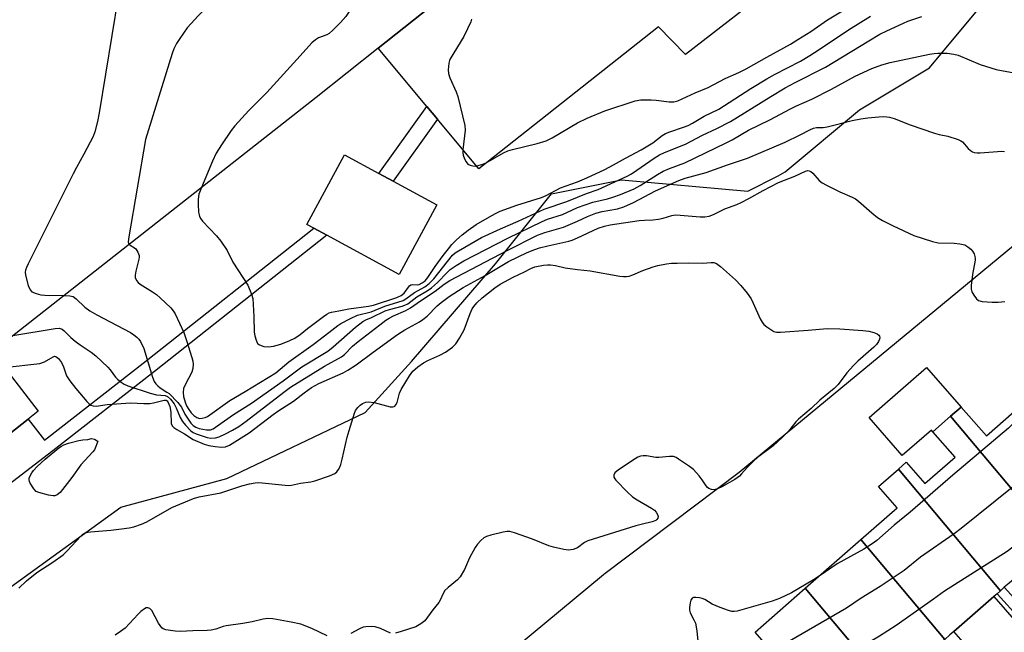
# Model space of a CAD drawing. Units: inches. Extents: x 1315760 to 1321760, y 501448 to 505449.
# Drawn here: x 1316834 to 1317127, y 502332 to 502514 of the extents above; entities that cross this region are included whole.
import ezdxf

# ---------------------------------------------------------------- set-up
doc = ezdxf.new("R2010")
doc.units = ezdxf.units.IN
doc.header["$MEASUREMENT"] = 0
for name, color, linetype in [('BLDG-Footprint', 5, 'Continuous'), ('CULTRL-Pad', 6, 'Continuous'), ('NTRL-Trees', 3, 'Continuous'), ('TRANS-Driveway', 251, 'Continuous'), ('TRANS-Non Street Sidewalk', 7, 'Continuous'), ('TRANS-Parking Lot', 4, 'Continuous'), ('Undefined', 1, 'Continuous')]:
    doc.layers.add(name, color=color, linetype=linetype)

msp = doc.modelspace()

# ---------------------------------------------------------------- linework, layer by layer
at = {"layer": 'BLDG-Footprint', "elevation": 371.95}
msp.add_lwpolyline([(1316824.39, 502614.12), (1316856.28, 502573.41), (1316874.68, 502587.81), (1316895.3, 502602.23), (1316895.87, 502601.49), (1316943.95, 502539.17), (1316954.72, 502525.22), (1316958.86, 502519.86), (1316940.77, 502505.45), (1316922.28, 502490.71), (1316825.88, 502415.11), (1316839.58, 502397.41), (1316836.59, 502395.06), (1316825.69, 502386.51)], dxfattribs=at)
at = {"layer": 'BLDG-Footprint'}
for points, elevation in [([(1317159.98, 502371.75), (1317158.54, 502370.49), (1317157.06, 502369.19), (1317145.92, 502359.44), (1317145.55, 502359.11), (1317145.4, 502358.97), (1317144.32, 502360.2), (1317142.37, 502358.5), (1317111, 502395.9), (1317114.13, 502398.64), (1317121.66, 502390.04), (1317134.9, 502401.64)], 370.19), ([(1317142.37, 502358.5), (1317141.54, 502357.77), (1317140.43, 502356.8), (1317128.39, 502346.26), (1317126.97, 502345.01), (1317125.82, 502344), (1317095.46, 502380.2), (1317097.74, 502382.2), (1317103.3, 502375.86), (1317112.32, 502383.75), (1317105.73, 502391.28), (1317111, 502395.9)], 370.62), ([(1317125.82, 502344), (1317124.82, 502343.12), (1317123.86, 502342.29), (1317111.93, 502331.84), (1317110.78, 502330.83), (1317109.27, 502329.5), (1317084.33, 502359.24), (1317095.11, 502368.68), (1317089.55, 502375.03), (1317095.46, 502380.2)], 370.28), ([(1317109.27, 502329.5), (1317108.19, 502328.56), (1317106.59, 502327.16), (1317096.64, 502318.44), (1317094.57, 502316.63), (1317092.71, 502315.01), (1317067.77, 502344.74), (1317084.33, 502359.24)], 369.06), ([(1317092.71, 502315.01), (1317082.72, 502306.25), (1317081.06, 502304.8), (1317078.58, 502302.63), (1317078.38, 502302.45), (1317052.82, 502331.64), (1317067.77, 502344.74)], 368.9)]:
    msp.add_lwpolyline(points, close=True, dxfattribs=dict(at, elevation=elevation))
at = {"layer": 'CULTRL-Pad'}
for points in [[(1316958.19, 502458.82), (1316946.97, 502438.08), (1316925.42, 502449.75), (1316921.56, 502451.84), (1316919.51, 502452.95), (1316930.72, 502473.68), (1316940.97, 502468.13), (1316945.21, 502465.84)], [(1317111, 502395.9), (1317105.73, 502391.28), (1317105.27, 502391.8), (1317096.64, 502384.24), (1317086.76, 502395.51), (1317103.79, 502410.43), (1317114.13, 502398.64)]]:
    msp.add_lwpolyline(points, close=True, dxfattribs=at)
at = {"layer": 'NTRL-Trees'}
for points in [[(1317391.94, 502670.28), (1317333.74, 502685.08), (1317292.02, 502682.77), (1317261.48, 502683.63), (1317239.91, 502665.81), (1317238.49, 502636.1), (1317246.23, 502624.49), (1317265.48, 502605.24), (1317266.57, 502580.91), (1317228.7, 502530.48), (1317190.16, 502496.62), (1317048.14, 502379.2), (1317008.25, 502349.12), (1317007.76, 502348.74), (1316986.26, 502330.83), (1316899.04, 502257.69), (1316893.96, 502238.08), (1316907.3, 502211.82), (1316940.45, 502187.24), (1316948.44, 502166.17), (1316948.44, 502152.37)], [(1316819.87, 502336.86), (1316864.18, 502368.82), (1316895.77, 502377.36), (1316936.85, 502397.01), (1316950.64, 502412.16), (1316975.62, 502441.3), (1316992.27, 502462.12), (1317013.09, 502466.28), (1317050.73, 502462.85), (1317059.68, 502467.41), (1317061.75, 502468.67), (1317083.86, 502487.1), (1317104.68, 502499.59), (1317125.49, 502524.57)]]:
    msp.add_lwpolyline(points, dxfattribs=at)
at = {"layer": 'TRANS-Driveway'}
msp.add_lwpolyline([(1317130.62, 502334.57), (1317132.51, 502332.42), (1317133.94, 502330.79), (1317136.22, 502329.61), (1317134.47, 502328.03), (1317123.73, 502318.37), (1317111.93, 502331.84), (1317123.86, 502342.29)], close=True, dxfattribs=at)
at = {"layer": 'TRANS-Non Street Sidewalk'}
for points in [[(1316958.38, 502484.26), (1316945.21, 502465.84), (1316940.97, 502468.13), (1316955.2, 502488.09)], [(1316874.22, 502409.2), (1316843.96, 502385.58), (1316806.62, 502356.98), (1316799.4, 502365.89), (1316802.58, 502368.38), (1316807.28, 502362.58), (1316830.44, 502380.31), (1316825.69, 502386.51), (1316836.59, 502395.06), (1316841.49, 502388.78), (1316871.73, 502412.37), (1316921.56, 502451.84), (1316925.42, 502449.75)], [(1317132.51, 502332.42), (1317130.62, 502334.57), (1317131.69, 502335.58), (1317124.82, 502343.12), (1317125.82, 502344), (1317126.97, 502345.01), (1317135.7, 502335.44)]]:
    msp.add_lwpolyline(points, close=True, dxfattribs=at)
at = {"layer": 'TRANS-Parking Lot'}
msp.add_polyline3d([(1317089.1, 502547.67, 0), (1317032.19, 502503.57, 0), (1317024.14, 502511.76, 0), (1316970.66, 502469.48, 0), (1316958.38, 502484.26, 0), (1316955.2, 502488.09, 0), (1316940.77, 502505.45, 0), (1316958.86, 502519.86, 0)], dxfattribs=at)
at = {"layer": 'Undefined'}
for points, elevation in [([(1316929.26, 502558.21), (1316928.93, 502557.55), (1316928.42, 502556.84), (1316924.83, 502552.45), (1316923.7, 502551.19), (1316895.8, 502523.75), (1316887.26, 502515.17), (1316883.96, 502511.45), (1316881.72, 502508.26), (1316880.77, 502506.77), (1316880, 502505.26), (1316879.49, 502503.88), (1316871.51, 502478.21), (1316866.58, 502449.26), (1316866.42, 502447.84), (1316866.49, 502447.35), (1316866.63, 502447.07)], 366), ([(1316944.43, 502538.55), (1316937.99, 502527.08), (1316935.34, 502522.05), (1316931.96, 502516.05), (1316931.16, 502514.8), (1316929.56, 502513.08), (1316927.26, 502510.79), (1316926.17, 502509.83), (1316925.44, 502509.39), (1316923.01, 502508.51), (1316922.07, 502507.91), (1316920.98, 502507.02), (1316917.52, 502503.11), (1316907.58, 502492.2), (1316902.28, 502486.9), (1316898.12, 502482.3), (1316897.03, 502480.89), (1316894.14, 502476.69), (1316892.58, 502474.17), (1316891.42, 502471.82), (1316888.21, 502463.99)], 364), ([(1316863.41, 502520.8), (1316857.75, 502486.19), (1316857.24, 502483.61), (1316856.49, 502480.52), (1316855.93, 502479.16), (1316853.22, 502473.85), (1316851.02, 502469.92), (1316850.06, 502468.05), (1316836.62, 502441.22), (1316836.11, 502440.15), (1316835.83, 502439.33), (1316835.77, 502438.77), (1316835.86, 502437.93), (1316836.65, 502434.78), (1316837.18, 502433.48), (1316837.74, 502432.95), (1316839, 502432.39), (1316840.39, 502432.06), (1316841.57, 502431.97), (1316847.23, 502431.85)], 368), ([(1317000, 502483.21), (1317002.88, 502484.63), (1317008.2, 502486.73), (1317017.14, 502489.76), (1317018.83, 502490.02), (1317021.93, 502490.08), (1317023.4, 502489.95), (1317027.25, 502489.41), (1317028.65, 502489.42), (1317029.84, 502489.77), (1317035.03, 502492.18), (1317038.89, 502493.68), (1317043.92, 502496.42), (1317048.02, 502498.2), (1317050.22, 502499.28), (1317056.35, 502502.78), (1317063.41, 502506.65), (1317065.59, 502507.96), (1317069.4, 502510.38), (1317074.41, 502513.81), (1317083.55, 502519.31)], 362), ([(1316968.51, 502514.06), (1316968.26, 502513.24), (1316967.35, 502511.17), (1316966.2, 502508.88), (1316962.13, 502502.25), (1316961.92, 502501.75), (1316961.74, 502500.95), (1316961.58, 502499), (1316961.67, 502497.9), (1316962.06, 502496.57), (1316963.94, 502492.44), (1316964.43, 502491.09), (1316966.52, 502482.46), (1316966.63, 502481.01), (1316965.94, 502475.17), (1316965.92, 502474.32), (1316966.02, 502473.54), (1316966.38, 502472.52), (1316966.92, 502471.57), (1316967.42, 502470.96), (1316968.08, 502470.57), (1316968.86, 502470.38), (1316969.67, 502470.36), (1316971.57, 502470.79), (1316972.9, 502471.35), (1316978.02, 502474.25), (1316979.33, 502474.89), (1316980.71, 502475.3), (1316988.03, 502477.04), (1316990.74, 502477.85), (1316992.51, 502478.78), (1317000, 502483.21)], 362), ([(1317000, 502465.68), (1317002.8, 502466.84), (1317008.13, 502469.34), (1317010.71, 502470.67), (1317014.31, 502472.69), (1317018.96, 502475.14), (1317022.43, 502477.22), (1317025.23, 502479.39), (1317026.22, 502479.99), (1317027.52, 502480.56), (1317031.57, 502481.91), (1317032.91, 502482.46), (1317034.22, 502483.11), (1317037.74, 502485.18), (1317042.06, 502487.31), (1317051.6, 502493.39), (1317056.34, 502496.3), (1317058.58, 502497.57), (1317066.36, 502501.6), (1317069.12, 502503.2), (1317071.94, 502505), (1317080.65, 502510.84), (1317087.22, 502514.98)], 364), ([(1317000, 502461.05), (1317002.69, 502462.15), (1317006.13, 502463.41), (1317014.76, 502467.38), (1317016.09, 502468.07), (1317017.72, 502469.09), (1317022.78, 502472.7), (1317024.4, 502473.71), (1317025.89, 502474.39), (1317032.15, 502476.89), (1317037.17, 502479.51), (1317041.47, 502481.54), (1317045.51, 502483.64), (1317047.64, 502484.87), (1317057.53, 502491.08), (1317061.78, 502493.59), (1317064.75, 502495.2), (1317073.74, 502499.73), (1317086.67, 502507.65), (1317089.93, 502509.54), (1317092.06, 502510.61), (1317096.94, 502512.87), (1317098.32, 502513.43), (1317102.47, 502514.84)], 366), ([(1317000, 502458.03), (1317004.61, 502459.59), (1317008.9, 502460.61), (1317010.57, 502461.1), (1317012.77, 502461.91), (1317016.83, 502463.6), (1317018.7, 502464.61), (1317023.81, 502467.83), (1317025.5, 502468.8), (1317027.37, 502469.61), (1317031.91, 502471.33), (1317044.25, 502477.25), (1317046.07, 502478.19), (1317050.88, 502481.02), (1317057.27, 502484.07), (1317063.36, 502487.41), (1317065.14, 502488.28), (1317069.76, 502490.24), (1317075.6, 502493.27), (1317082.66, 502497.14), (1317087.53, 502499.39), (1317090.56, 502500.49), (1317092.99, 502501.15), (1317104.71, 502503.6), (1317106.13, 502503.85), (1317107.24, 502503.96), (1317110.01, 502503.98), (1317111.93, 502503.67), (1317113.29, 502503.31), (1317119.84, 502500.61), (1317124.53, 502499.09), (1317130.37, 502497.96)], 368), ([(1317000, 502454), (1317002.96, 502455.35), (1317005.5, 502456.32), (1317007.33, 502456.78), (1317011.94, 502457.62), (1317013.82, 502458.19), (1317016.68, 502459.53), (1317023.26, 502462.93), (1317030.14, 502466.07), (1317032.02, 502466.73), (1317038.34, 502468.47), (1317044.62, 502470.75), (1317050.58, 502472.68), (1317061.81, 502477.41), (1317066.3, 502479.59), (1317069.16, 502481.15), (1317070.23, 502481.6), (1317071.1, 502481.78), (1317073.11, 502481.82), (1317074.25, 502481.99), (1317081.76, 502483.93), (1317084.34, 502484.43), (1317086.4, 502484.7), (1317089.68, 502484.97), (1317091.17, 502485.05), (1317092.06, 502485.02), (1317092.87, 502484.86), (1317094.21, 502484.46), (1317098.97, 502482.57), (1317106.17, 502480.12), (1317107.58, 502479.73), (1317110.21, 502479.21), (1317113.28, 502478.22), (1317114.05, 502477.85), (1317114.51, 502477.52), (1317116.27, 502475.55), (1317116.89, 502474.97), (1317117.56, 502474.56), (1317118.04, 502474.37), (1317118.89, 502474.26), (1317119.77, 502474.27), (1317126.21, 502474.73), (1317127.04, 502474.66)], 370), ([(1317000, 502449.02), (1317006.21, 502451.91), (1317008.02, 502452.49), (1317009.75, 502452.82), (1317018.37, 502454.12), (1317020, 502454.27), (1317022.44, 502454.37), (1317024.14, 502454.57), (1317025.54, 502454.85), (1317028.04, 502455.64), (1317029.07, 502455.81), (1317030.55, 502455.77), (1317036.51, 502455.21), (1317037.86, 502455.24), (1317039.14, 502455.47), (1317040.44, 502455.97), (1317043.89, 502457.6), (1317047.43, 502458.93), (1317048.74, 502459.5), (1317051.01, 502460.66), (1317055.24, 502463.08), (1317059.84, 502465.42), (1317064.66, 502467.34), (1317067.81, 502468.84), (1317068.54, 502469.02), (1317068.97, 502468.97), (1317069.4, 502468.76), (1317070, 502468.26), (1317071.87, 502466.1), (1317072.76, 502465.36), (1317074.04, 502464.64), (1317078.02, 502462.65), (1317081.72, 502461.06), (1317082.73, 502460.55), (1317083.63, 502459.87), (1317087.6, 502456.39), (1317089.21, 502455.09), (1317090.72, 502454.18), (1317093.9, 502452.58), (1317100.04, 502449.67), (1317105.61, 502447.86), (1317107.32, 502447.52), (1317112.01, 502447.4), (1317113.78, 502447.24), (1317115.2, 502446.88), (1317116.13, 502446.31), (1317116.98, 502445.6), (1317117.54, 502445), (1317117.98, 502444.27), (1317118.25, 502443.45), (1317118.33, 502442.88), (1317118.31, 502442.3), (1317117.49, 502438.1), (1317117.13, 502434.84), (1317117.13, 502433.69), (1317117.35, 502432.91), (1317117.89, 502431.94), (1317118.72, 502430.84), (1317119.32, 502430.35), (1317120.37, 502430.05), (1317123.33, 502429.88), (1317125.16, 502429.88), (1317127.08, 502430.06)], 372), ([(1316888.21, 502463.99), (1316887.42, 502461.94), (1316887.15, 502460.51), (1316887.16, 502459.04), (1316887.33, 502456.67), (1316887.47, 502455.81), (1316887.64, 502455.31), (1316887.98, 502454.66), (1316888.48, 502454), (1316892.7, 502449.58), (1316893.97, 502448.03), (1316895.81, 502445.18), (1316897.5, 502441.75), (1316901.99, 502434.88), (1316903.11, 502432.28), (1316903.45, 502430.9), (1316903.78, 502425.63), (1316903.89, 502420.9), (1316904.05, 502419.84), (1316904.43, 502418.5), (1316904.88, 502417.57), (1316905.47, 502417.11), (1316906.77, 502416.71), (1316908.2, 502416.57), (1316909.65, 502416.75), (1316911.78, 502417.33), (1316914.51, 502418.45), (1316915.97, 502419.18), (1316917.52, 502420.22), (1316919.74, 502422.02), (1316924.46, 502425.63), (1316925.43, 502426.3), (1316926.15, 502426.67), (1316926.85, 502426.88), (1316929.01, 502427.24), (1316932.04, 502427.89), (1316937.86, 502428.67), (1316939.3, 502428.93), (1316946.29, 502431.27), (1316947.58, 502431.8), (1316948.43, 502432.49), (1316949.71, 502434.27), (1316950.08, 502434.67), (1316950.48, 502434.98), (1316950.93, 502435.11), (1316952.36, 502435.05), (1316952.97, 502435.15), (1316953.87, 502435.6), (1316954.7, 502436.24), (1316955.54, 502437.21), (1316957.65, 502440.43), (1316960.05, 502443.72), (1316961.61, 502445.76), (1316962.68, 502447.04), (1316964.03, 502448.41), (1316965.72, 502449.86), (1316967.48, 502451.24), (1316969.91, 502452.93), (1316973.81, 502455.29), (1316975.6, 502456.25), (1316977, 502456.91), (1316981.97, 502458.7), (1316989.34, 502460.98), (1316990.69, 502461.61), (1316994.92, 502463.91), (1317000, 502465.68)], 364), ([(1316866.63, 502447.07), (1316866.94, 502446.78), (1316868.31, 502446.02), (1316868.7, 502445.68), (1316869.27, 502444.77), (1316869.62, 502443.75), (1316869.65, 502443.28), (1316869.57, 502442.66), (1316868.62, 502439.06), (1316868.42, 502437.93), (1316868.45, 502437.16), (1316868.81, 502436.3), (1316869.32, 502435.73), (1316869.99, 502435.23), (1316873.62, 502432.96), (1316874.82, 502432.13), (1316875.92, 502431.17), (1316879.08, 502428.12), (1316879.77, 502427.28), (1316880.32, 502426.4), (1316882.92, 502420.81), (1316883.77, 502418.42), (1316885.35, 502413.38), (1316885.63, 502412.26), (1316885.69, 502411.45), (1316885.58, 502410.11), (1316885.31, 502409.07), (1316883.3, 502405.21), (1316882.87, 502404.12), (1316882.73, 502402.97), (1316882.83, 502401.79), (1316883.33, 502400.08), (1316883.77, 502398.97), (1316884.39, 502397.88), (1316885.1, 502396.88), (1316885.9, 502396.1), (1316886.82, 502395.5), (1316887.59, 502395.27), (1316888.43, 502395.29), (1316889.27, 502395.5), (1316890.02, 502395.88), (1316896.61, 502400.56), (1316901.2, 502403.28), (1316910.3, 502408.87), (1316914.16, 502412.14), (1316921.44, 502417.21), (1316926.1, 502420.78), (1316928.74, 502422.93), (1316929.66, 502423.55), (1316932.5, 502424.99), (1316934.61, 502425.95), (1316938.66, 502427.02), (1316942.75, 502428.67), (1316948.13, 502430.36), (1316948.98, 502430.84), (1316951.5, 502432.76), (1316954.63, 502434.43), (1316955.93, 502435.4), (1316957.34, 502436.84), (1316962.83, 502443.79), (1316963.64, 502444.51), (1316964.61, 502445.13), (1316971.44, 502449.06), (1316977.08, 502451.72), (1316982.34, 502454), (1316990.1, 502457.5), (1316996.88, 502459.81), (1317000, 502461.05)], 366), ([(1316847.23, 502431.85), (1316848.99, 502431.77), (1316850.05, 502431.5), (1316850.87, 502430.88), (1316853.49, 502428.39), (1316854.99, 502427.3), (1316857.08, 502426.1), (1316867.06, 502420.78), (1316868.03, 502420.16), (1316868.92, 502419.41), (1316869.53, 502418.8), (1316870.03, 502418.11), (1316871.05, 502416.1), (1316873.62, 502407.53), (1316874.12, 502406.24), (1316874.56, 502405.54), (1316875.17, 502404.91), (1316875.85, 502404.35), (1316877.86, 502403.12), (1316878.53, 502402.63), (1316881.17, 502399.98), (1316882.2, 502398.65), (1316883.28, 502396.5), (1316884.18, 502395.03), (1316885.03, 502393.87), (1316885.73, 502393.14), (1316886.48, 502392.64), (1316887.52, 502392.3), (1316889.71, 502391.91), (1316890.82, 502391.91), (1316891.65, 502392.18), (1316892.4, 502392.62), (1316897.75, 502396.4), (1316903.02, 502399.84), (1316912.5, 502406.4), (1316918.07, 502410.59), (1316925.74, 502415.31), (1316927.34, 502416.59), (1316933.97, 502422.44), (1316936.13, 502424.09), (1316937.06, 502424.59), (1316938.77, 502425.3), (1316942.78, 502427.23), (1316944.15, 502427.68), (1316947.87, 502428.66), (1316948.65, 502428.94), (1316949.54, 502429.4), (1316952.26, 502431.41), (1316955.29, 502433.22), (1316956.58, 502434.1), (1316958.43, 502435.75), (1316961.21, 502438.68), (1316962.2, 502439.61), (1316963.9, 502440.81), (1316966.19, 502442.18), (1316979.31, 502448.93), (1316989.49, 502453.88), (1316991.07, 502454.55), (1316995.58, 502455.93), (1317000, 502458.03)], 368), ([(1316832.08, 502419.97), (1316844.69, 502422.02), (1316845.84, 502422.08), (1316846.71, 502421.83), (1316847.35, 502421.36), (1316849.31, 502419.35), (1316850.65, 502418.21), (1316852.07, 502417.16), (1316855.4, 502414.98), (1316856.73, 502413.89), (1316860.31, 502410.56), (1316861.05, 502409.67), (1316862.58, 502407.51), (1316863.17, 502406.91), (1316864.26, 502406.05), (1316865.19, 502405.45), (1316866.24, 502404.97), (1316872.89, 502402.8), (1316874.81, 502402.29), (1316877.36, 502402.05), (1316878.07, 502401.76), (1316878.95, 502401.02), (1316880.01, 502399.65), (1316880.63, 502398.45), (1316881.83, 502395.55), (1316882.5, 502394.38), (1316883.4, 502393.23), (1316885.02, 502391.58), (1316885.67, 502391.09), (1316886.58, 502390.63), (1316889.87, 502389.59), (1316891, 502389.37), (1316892.34, 502389.47), (1316893.44, 502389.81), (1316895.29, 502390.66), (1316897.37, 502391.72), (1316899.26, 502392.86), (1316901.44, 502394.43), (1316912.69, 502403.08), (1316914.7, 502404.52), (1316924.77, 502410.83), (1316929.82, 502413.58), (1316930.69, 502414.3), (1316933.1, 502416.73), (1316934.78, 502418.19), (1316941.2, 502423.14), (1316943.06, 502424.49), (1316944.04, 502425.11), (1316945.28, 502425.77), (1316948.96, 502427.37), (1316950.33, 502428.12), (1316953.37, 502430.29), (1316957.65, 502433.12), (1316960.39, 502435.16), (1316962.02, 502436.25), (1316979.12, 502445.27), (1316988.16, 502449.74), (1316990.33, 502450.61), (1316995.86, 502452.16), (1317000, 502454)], 370), ([(1316829.54, 502410.37), (1316840.08, 502411.63), (1316841.48, 502412.12), (1316844.1, 502413.63), (1316844.47, 502413.74), (1316844.87, 502413.68), (1316845.67, 502413.08), (1316846.54, 502411.95), (1316847.18, 502410.62), (1316848.08, 502407.93), (1316849.01, 502406.48), (1316850.78, 502404.18), (1316854.07, 502400.29), (1316854.65, 502399.66), (1316855.29, 502399.21), (1316855.95, 502398.97), (1316856.87, 502398.91), (1316860.16, 502399.38), (1316867.08, 502399.9), (1316871.06, 502399.69), (1316872.81, 502399.71), (1316873.95, 502399.88), (1316876.69, 502400.64), (1316877.2, 502400.71), (1316877.66, 502400.66), (1316877.95, 502400.5), (1316878.22, 502400.18), (1316878.76, 502398.77), (1316879.1, 502397.11), (1316879.21, 502393.77), (1316879.44, 502393.09), (1316879.94, 502392.55), (1316880.82, 502391.97), (1316883.13, 502390.69), (1316885.72, 502389.02), (1316888.96, 502387.65), (1316890.33, 502387.19), (1316892.22, 502386.87), (1316894.1, 502386.71), (1316895.31, 502386.81), (1316896.52, 502387.35), (1316902.38, 502391.02), (1316909.51, 502396.46), (1316911.19, 502397.62), (1316915.59, 502400.43), (1316918.69, 502402.92), (1316920.95, 502404.47), (1316923.1, 502405.64), (1316930.31, 502408.85), (1316931.72, 502409.65), (1316934.23, 502411.24), (1316939.22, 502415.01), (1316946.51, 502420.26), (1316948.67, 502421.59), (1316953.05, 502424.02), (1316954.05, 502424.66), (1316955.28, 502425.68), (1316958.33, 502428.76), (1316959.46, 502429.75), (1316961.86, 502431.51), (1316966.05, 502434.25), (1316972.55, 502437.82), (1316979.53, 502441.94), (1316985.04, 502444.59), (1316987.35, 502445.56), (1316988.69, 502446.03), (1316991.17, 502446.64), (1316997.44, 502447.98), (1316998.43, 502448.32), (1317000, 502449.02)], 372), ([(1317182.86, 502443.64), (1317184.82, 502437.97), (1317184.93, 502437.14), (1317184.72, 502436.04), (1317180.7, 502425.57), (1317178.65, 502421.64), (1317178.2, 502420.56), (1317177.51, 502417.68), (1317176, 502409.57), (1317175.51, 502407.9), (1317168.14, 502392.46), (1317166.13, 502388.81), (1317165.1, 502387.38), (1317159.61, 502381.98), (1317157.13, 502379.68), (1317135.89, 502361.83), (1317127.83, 502355.66), (1317109.17, 502343.91), (1317105.91, 502341.5), (1317094.81, 502333.69), (1317089.87, 502330.45), (1317071.31, 502319.44), (1317066.07, 502316.51)], 368), ([(1316833.84, 502344.79), (1316836.11, 502346.93), (1316839.22, 502349.47), (1316844, 502352.51), (1316847.02, 502354.66), (1316848.24, 502355.85), (1316852.27, 502360.28), (1316852.91, 502360.81), (1316853.59, 502361.18), (1316854.36, 502361.42), (1316855.2, 502361.55), (1316861.27, 502362.02), (1316864.42, 502362.38), (1316866.7, 502362.69), (1316868.1, 502363.01), (1316870.32, 502363.79), (1316871.95, 502364.45), (1316879.41, 502368.75), (1316885.84, 502371.48), (1316887.51, 502371.94), (1316893.89, 502373.11), (1316900.21, 502375.19), (1316902.44, 502375.78), (1316904.13, 502376.13), (1316905.29, 502376.19), (1316913.04, 502375.37), (1316913.93, 502375.33), (1316914.97, 502375.4), (1316917.68, 502375.98), (1316920.75, 502376.43), (1316921.87, 502376.66), (1316926.29, 502378.19), (1316927.86, 502378.9), (1316928.45, 502379.41), (1316928.91, 502380.04), (1316929.29, 502380.75), (1316929.59, 502381.54), (1316930.06, 502383.19), (1316931.53, 502389.7), (1316932.07, 502391.68), (1316933.66, 502396.79), (1316934.02, 502397.6), (1316934.65, 502398.47), (1316935.42, 502399.23), (1316936.1, 502399.67), (1316937.11, 502400.06), (1316937.9, 502400.17), (1316939.54, 502399.96), (1316944.31, 502398.76), (1316945.09, 502398.69), (1316945.53, 502398.78), (1316945.72, 502398.91), (1316946.04, 502399.28), (1316946.41, 502400), (1316947.13, 502402.77), (1316947.58, 502403.84), (1316950.02, 502407.93), (1316951.07, 502409.34), (1316952.57, 502410.65), (1316954.18, 502411.83), (1316955.51, 502412.5), (1316959.07, 502414.06), (1316960.79, 502414.99), (1316962.83, 502416.5), (1316963.82, 502417.47), (1316964.91, 502419.12), (1316966.3, 502421.59), (1316968.09, 502426.51), (1316968.67, 502427.83), (1316969.15, 502428.56), (1316970.09, 502429.7), (1316971.64, 502431.17), (1316975.4, 502434.12), (1316977.06, 502435.19), (1316980.86, 502437.29), (1316984.26, 502438.89), (1316986.17, 502439.9), (1316987.36, 502440.37), (1316989.93, 502440.87), (1316991.09, 502440.98), (1316991.97, 502440.97), (1316993.44, 502440.8), (1316996.33, 502440.08), (1317000, 502439.62)], 374), ([(1317000, 502439.62), (1317003.75, 502439.13), (1317012.58, 502437.63), (1317013.72, 502437.49), (1317014.56, 502437.48), (1317015.41, 502437.62), (1317016.51, 502437.97), (1317019.48, 502439.32), (1317022.52, 502440.39), (1317023.94, 502440.76), (1317026.53, 502441.25), (1317027.94, 502441.41), (1317029.7, 502441.49), (1317032.99, 502441.53), (1317037.16, 502441.44), (1317039.79, 502441.64), (1317040.62, 502441.61), (1317041.37, 502441.32), (1317042.52, 502440.44), (1317046.97, 502436.49), (1317048.57, 502434.78), (1317050.46, 502432.54), (1317051.64, 502430.89), (1317052.31, 502429.57), (1317054.36, 502424.92), (1317054.92, 502423.89), (1317055.47, 502423.24), (1317056.33, 502422.51), (1317057.48, 502421.68), (1317058.44, 502421.14), (1317059.24, 502420.95), (1317060.4, 502420.94), (1317068.67, 502421.5), (1317074.3, 502422.04), (1317078.08, 502421.94), (1317084.92, 502421.47), (1317086.71, 502421.2), (1317088.16, 502420.82), (1317089.11, 502420.41), (1317089.66, 502420), (1317089.85, 502419.7), (1317089.9, 502419.34), (1317089.83, 502418.88), (1317089.56, 502418.16), (1317088.94, 502417.25), (1317088.12, 502416.43), (1317083.38, 502412.25), (1317082.09, 502411), (1317080.13, 502408.78), (1317077.59, 502405.39), (1317076.39, 502404.12), (1317072.14, 502400.72), (1317069.48, 502398.25), (1317065.77, 502395.05), (1317064.97, 502394.21), (1317062.76, 502391.5), (1317060.97, 502389.69), (1317058.2, 502387.14), (1317053.59, 502383.62), (1317052.49, 502382.69), (1317050.45, 502380.69), (1317048.83, 502378.74), (1317048.22, 502378.13), (1317046.8, 502377.12), (1317042.98, 502374.9), (1317041.69, 502374.33), (1317040.64, 502374.06), (1317039.84, 502374.12), (1317039.08, 502374.43), (1317038.66, 502374.76), (1317038.31, 502375.17), (1317037.09, 502377.04), (1317036.21, 502378.17), (1317034.49, 502380.07), (1317033.32, 502380.97), (1317030.11, 502383.17), (1317029.36, 502383.61), (1317028.55, 502383.9), (1317027.41, 502383.95), (1317024.2, 502383.62), (1317023.36, 502383.67), (1317020.58, 502384.12), (1317019.52, 502384.11), (1317018.75, 502383.99), (1317017.97, 502383.69), (1317017.22, 502383.25), (1317012.25, 502379.96), (1317011.17, 502379.05), (1317010.87, 502378.42), (1317010.88, 502377.78), (1317011.09, 502377.31), (1317011.41, 502376.87), (1317014.89, 502373.3), (1317016.35, 502371.98), (1317017.74, 502371.05), (1317022.08, 502368.59), (1317022.9, 502367.99), (1317023.41, 502367.38), (1317023.8, 502366.71), (1317024, 502366.04), (1317023.93, 502365.62), (1317023.67, 502365.22), (1317023.28, 502364.89), (1317022.26, 502364.45), (1317019.35, 502363.84), (1317017.38, 502363.31), (1317003.13, 502358.88), (1317002.09, 502358.37), (1317000, 502356.78)], 374), ([(1317162.35, 502425.68), (1317161.09, 502421.38), (1317159.08, 502416.88), (1317157.48, 502413.04), (1317152.53, 502398.56), (1317151.77, 502396.61), (1317150.71, 502394.84), (1317148.67, 502391.95), (1317147.14, 502390.29), (1317143.64, 502386.88), (1317142.12, 502385.51), (1317129.28, 502374.73), (1317114.14, 502362.47), (1317112.04, 502360.88), (1317102.06, 502353.94), (1317097.21, 502350.06), (1317090.08, 502345.21), (1317084.41, 502341.82), (1317080.01, 502338.84), (1317061.17, 502327.9), (1317057.73, 502326.02)], 370), ([(1317139.23, 502405.43), (1317138.71, 502404.03), (1317138.08, 502402.78), (1317136.06, 502400.06), (1317134.86, 502398.77), (1317128.22, 502392.33), (1317111.66, 502378.37), (1317098.94, 502367.4), (1317094.17, 502363.53), (1317089.03, 502358.97), (1317087.62, 502357.93), (1317085.17, 502356.36), (1317077.22, 502352.04), (1317071.91, 502348.36)], 372), ([(1317000, 502356.78), (1316998.69, 502356.28), (1316997.33, 502356.09), (1316995.94, 502356.27), (1316992.88, 502356.92), (1316991.51, 502357.34), (1316986.62, 502359.34), (1316981.32, 502361.21), (1316979.92, 502361.58), (1316979.08, 502361.6), (1316977.95, 502361.41), (1316974.27, 502360.56), (1316972.92, 502360.13), (1316972.19, 502359.69), (1316971.32, 502358.91), (1316970.31, 502357.84), (1316969.62, 502356.9), (1316967.91, 502353.81), (1316966.46, 502350.32), (1316965.08, 502348.09), (1316964.35, 502347.27), (1316961.53, 502344.97), (1316960.59, 502344.03), (1316960.02, 502343.19), (1316959.17, 502341.22), (1316958.76, 502340.51), (1316957.02, 502338.35), (1316954.58, 502335.09), (1316953.47, 502334.16), (1316951.95, 502333.3), (1316947.53, 502331.82), (1316945.87, 502331.35)], 374), ([(1317071.91, 502348.36), (1317070.18, 502347.23), (1317063.63, 502343.34), (1317060.15, 502341.72), (1317057.94, 502340.88), (1317047.49, 502337.87), (1317046.66, 502337.78), (1317045.91, 502337.85), (1317044.93, 502338.12), (1317042.5, 502338.99), (1317040.05, 502340.03), (1317037.9, 502341.4), (1317037.15, 502341.73), (1317036.35, 502341.91), (1317035.27, 502342), (1317034.54, 502341.94), (1317034.14, 502341.77), (1317033.76, 502341.19), (1317033.54, 502340.41), (1317033.32, 502339.01), (1317033.31, 502338.17), (1317033.53, 502337.39), (1317034.64, 502335.38), (1317035.08, 502334.3), (1317035.47, 502332.03), (1317035.93, 502328)], 372), ([(1316925.59, 502330.57), (1316921, 502332.72), (1316917.69, 502334.09), (1316914.87, 502334.67), (1316909.36, 502335.59), (1316907.95, 502335.73), (1316906.56, 502335.58), (1316903.26, 502334.79), (1316900.5, 502334.27), (1316895.53, 502333.52), (1316894.68, 502333.31), (1316892.5, 502332.54), (1316891.05, 502332.23), (1316889.92, 502332.15), (1316885.63, 502332.08), (1316881.83, 502331.89), (1316880.38, 502331.94), (1316877.55, 502332.4), (1316876.79, 502332.67), (1316876.37, 502332.97), (1316875.86, 502333.61), (1316875.42, 502334.35), (1316873.44, 502338.16), (1316872.86, 502338.71), (1316872.19, 502338.95), (1316871.74, 502338.87), (1316871.28, 502338.65), (1316870.16, 502337.84), (1316869.31, 502337.03), (1316865.46, 502332.9), (1316864.14, 502331.83), (1316862.5, 502330.77)], 374), ([(1316944.44, 502331.37), (1316941.44, 502332.72), (1316939.83, 502333.24), (1316938.72, 502333.33), (1316937.04, 502333.26), (1316936.23, 502333.11), (1316935.16, 502332.68), (1316932.6, 502331.28)], 374)]:
    msp.add_lwpolyline(points, dxfattribs=dict(at, elevation=elevation))
at = {"layer": 'Undefined', "elevation": 374}
msp.add_lwpolyline([(1316844.08, 502372.21), (1316842.65, 502372.42), (1316839.79, 502373.19), (1316839.03, 502373.56), (1316838.27, 502374.34), (1316837.22, 502376), (1316837.01, 502376.48), (1316836.91, 502376.98), (1316836.98, 502377.49), (1316837.17, 502378.01), (1316837.71, 502379.03), (1316838.2, 502379.76), (1316839.29, 502380.92), (1316841.66, 502383.13), (1316845.79, 502386.51), (1316846.5, 502387.03), (1316847.26, 502387.45), (1316848.62, 502387.91), (1316851.73, 502388.73), (1316852.87, 502388.93), (1316854.37, 502389.03), (1316855.51, 502389.28), (1316856.33, 502389.11), (1316857.18, 502388.58), (1316857.32, 502388.46), (1316856.76, 502386.9), (1316856.33, 502385.96), (1316855.91, 502385.36), (1316852.33, 502381.43), (1316849.65, 502377.73), (1316846.11, 502373.18), (1316845.28, 502372.51), (1316844.6, 502372.26)], close=True, dxfattribs=at)

doc.saveas('drawing.dxf')
